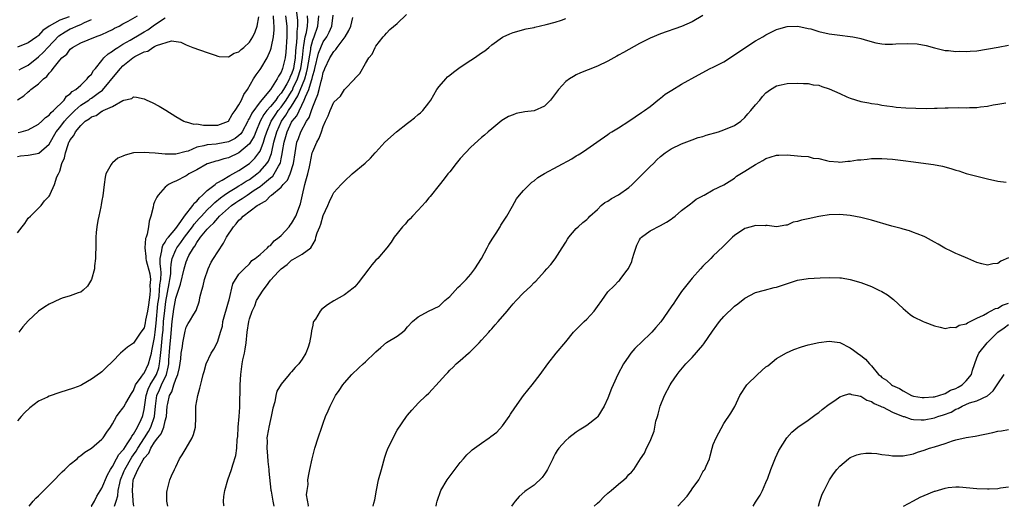
# Model space of a CAD drawing. Units: inches. Extents: x 2505000 to 2508000, y 1509000 to 1512000.
# Drawn here: x 2507415 to 2507602, y 1509000 to 1509092 of the extents above; entities that cross this region are included whole.
import ezdxf

# ---------------------------------------------------------------- set-up
doc = ezdxf.new("R2010")
doc.units = ezdxf.units.IN
doc.header["$MEASUREMENT"] = 0
doc.layers.add('LD25051509_10ft', color=83, linetype='Continuous')

msp = doc.modelspace()

# ---------------------------------------------------------------- linework, layer by layer
at = {"layer": 'LD25051509_10ft'}
for points, elevation in [([(2507467.84, 1509094.16), (2507468.1, 1509092.1), (2507468.12, 1509091), (2507467.97, 1509090.03), (2507467.96, 1509089), (2507467.91, 1509087.91), (2507467.78, 1509087), (2507467.71, 1509086.29), (2507467.64, 1509085), (2507467.41, 1509083.41), (2507467.34, 1509083), (2507467, 1509081.93), (2507466.68, 1509081.32), (2507466.57, 1509081), (2507466.09, 1509080.09), (2507465.45, 1509079), (2507465, 1509078.29), (2507464.37, 1509077.63), (2507463.97, 1509077), (2507463, 1509075.8), (2507462.31, 1509075), (2507461.74, 1509074.26), (2507461.05, 1509073), (2507460.18, 1509071), (2507459.86, 1509070.14), (2507459.22, 1509069), (2507459, 1509068.68), (2507457, 1509066.99), (2507455, 1509066.04), (2507454.15, 1509065.85), (2507453, 1509065.47), (2507452.6, 1509065.4), (2507451.24, 1509065), (2507451, 1509064.91), (2507449, 1509063.76), (2507447.51, 1509063), (2507447.2, 1509062.8), (2507447, 1509062.65), (2507445, 1509061.62), (2507444.54, 1509061.46), (2507443.62, 1509061), (2507443, 1509060.49), (2507441.69, 1509059), (2507441.41, 1509058.59), (2507441, 1509057.69), (2507440.8, 1509057.2), (2507440.71, 1509056.71), (2507440.26, 1509055), (2507439.96, 1509054.04), (2507439.83, 1509053), (2507439.58, 1509051.58), (2507439.37, 1509051), (2507439.26, 1509050.74), (2507439.12, 1509049), (2507439.32, 1509047.32), (2507439.31, 1509047), (2507439.4, 1509046.6), (2507440.09, 1509044.09), (2507440.22, 1509043), (2507440.12, 1509041.88), (2507440.16, 1509041), (2507440.07, 1509040.07), (2507439.82, 1509038.18), (2507439.63, 1509037), (2507439.3, 1509035.3), (2507439.21, 1509034.79), (2507439, 1509033.83), (2507438.38, 1509033), (2507437, 1509030.91), (2507435.83, 1509030.17), (2507435, 1509029.41), (2507434.52, 1509029), (2507433, 1509027.42), (2507431.75, 1509026.25), (2507431, 1509025.51), (2507430.72, 1509025.28), (2507429, 1509024.08), (2507427.2, 1509023), (2507427, 1509022.9), (2507425.63, 1509022.37), (2507423, 1509021.57), (2507421, 1509020.86), (2507420.7, 1509020.7), (2507419, 1509019.91), (2507417.31, 1509018.69), (2507416.29, 1509017.71), (2507415.68, 1509017), (2507415, 1509016.23)], 8440), ([(2507415, 1509077.04), (2507416.19, 1509077.81), (2507417, 1509078.59), (2507417.25, 1509078.75), (2507417.51, 1509079), (2507419, 1509080.09), (2507419.92, 1509081), (2507420.54, 1509081.46), (2507421, 1509082.13), (2507421.46, 1509082.54), (2507421.77, 1509083), (2507423, 1509084.54), (2507423.42, 1509085), (2507424.32, 1509085.68), (2507425, 1509086.65), (2507425.4, 1509087), (2507427, 1509087.83), (2507429.78, 1509089), (2507431, 1509089.46), (2507432.06, 1509089.94), (2507433, 1509090.38), (2507433.39, 1509090.61), (2507434.25, 1509091), (2507435, 1509091.44), (2507435.95, 1509091.95), (2507437.76, 1509093)], 8490), ([(2507415, 1509051.81), (2507415.86, 1509053), (2507416.39, 1509053.61), (2507417, 1509054.63), (2507417.42, 1509055), (2507419.45, 1509057), (2507420.12, 1509057.88), (2507421, 1509058.82), (2507421.12, 1509059), (2507421.19, 1509059.19), (2507422.03, 1509061), (2507422.43, 1509062.43), (2507422.74, 1509063), (2507423, 1509063.53), (2507423.39, 1509065), (2507423.93, 1509066.07), (2507424.06, 1509067), (2507424.57, 1509068.57), (2507424.75, 1509069), (2507424.85, 1509069.15), (2507425, 1509069.49), (2507425.7, 1509070.3), (2507426.02, 1509071), (2507427, 1509072.2), (2507427.85, 1509073), (2507428.58, 1509073.42), (2507429, 1509073.8), (2507429.92, 1509074.08), (2507431, 1509074.89), (2507431.1, 1509074.9), (2507431.23, 1509075), (2507433, 1509075.81), (2507434.94, 1509076.94), (2507435.16, 1509077), (2507436.67, 1509077.33), (2507437, 1509077.59), (2507437.56, 1509077.56), (2507439, 1509077.22), (2507439.54, 1509077), (2507440.55, 1509076.55), (2507441.88, 1509075.88), (2507443.12, 1509075.12), (2507445, 1509073.87), (2507446.53, 1509073), (2507446.86, 1509072.86), (2507447, 1509072.85), (2507448.45, 1509072.45), (2507449, 1509072.48), (2507450.26, 1509072.26), (2507451, 1509072.27), (2507452.24, 1509072.24), (2507453, 1509072.26), (2507455, 1509072.99), (2507455.71, 1509074.29), (2507456.27, 1509075), (2507457, 1509076.08), (2507457.48, 1509077), (2507457.94, 1509078.06), (2507458.62, 1509079), (2507459.78, 1509081), (2507460.24, 1509081.76), (2507461, 1509082.8), (2507461.13, 1509083), (2507462.36, 1509085), (2507463, 1509086.49), (2507463.13, 1509086.87), (2507463.17, 1509087.17), (2507463.55, 1509089), (2507463.71, 1509090.29), (2507463.7, 1509091), (2507463.62, 1509091.62), (2507463.58, 1509093)], 8460), ([(2507424.8, 1509092.8), (2507423, 1509092.13), (2507421.01, 1509091), (2507419.8, 1509090.2), (2507419, 1509089.23), (2507418.85, 1509089.15), (2507418.68, 1509089), (2507417, 1509087.84), (2507415, 1509087.06)], 8510), ([(2507415, 1509066.32), (2507415.56, 1509066.44), (2507417, 1509066.57), (2507417.38, 1509066.62), (2507419.03, 1509066.97), (2507421, 1509068.65), (2507422.34, 1509071), (2507423, 1509071.81), (2507423.92, 1509073), (2507424.4, 1509073.6), (2507425.43, 1509074.57), (2507425.85, 1509075), (2507427, 1509076.01), (2507428.52, 1509077), (2507428.79, 1509077.21), (2507429, 1509077.35), (2507430.32, 1509078.32), (2507431.12, 1509078.88), (2507433.85, 1509082.15), (2507434.52, 1509083), (2507435, 1509083.49), (2507436.85, 1509085), (2507437.27, 1509085.27), (2507439, 1509086.17), (2507439.73, 1509086.27), (2507440.68, 1509087), (2507441, 1509087.16), (2507441.37, 1509087.37), (2507444.21, 1509088.21), (2507445.95, 1509087.95), (2507447, 1509087.49), (2507448.26, 1509087), (2507451, 1509086.01), (2507452.5, 1509085.5), (2507453, 1509085.3), (2507453.25, 1509085.25), (2507455, 1509085.23), (2507456.09, 1509085.91), (2507457, 1509086.15), (2507457.4, 1509086.6), (2507457.93, 1509087), (2507459, 1509087.95), (2507459.62, 1509089), (2507460.07, 1509089.93), (2507460.48, 1509091), (2507460.78, 1509092.78)], 8470), ([(2507465.86, 1509093), (2507466.1, 1509091), (2507466.1, 1509089), (2507465.89, 1509086.11), (2507465.75, 1509085), (2507465.29, 1509083), (2507465.19, 1509082.81), (2507465, 1509082.27), (2507464.48, 1509081.52), (2507464.24, 1509081), (2507463, 1509079.04), (2507461, 1509076.66), (2507459.45, 1509074.55), (2507459, 1509073.57), (2507458.77, 1509073.23), (2507458.68, 1509073), (2507457.6, 1509071), (2507457.37, 1509070.63), (2507457, 1509070.26), (2507456.26, 1509069.74), (2507455, 1509069.06), (2507453, 1509068.7), (2507452.66, 1509068.66), (2507451, 1509068.54), (2507450.33, 1509068.33), (2507449, 1509068.06), (2507447.35, 1509067.35), (2507447, 1509067.24), (2507445, 1509066.73), (2507443.25, 1509066.75), (2507443, 1509066.72), (2507441.08, 1509066.92), (2507439.96, 1509067), (2507439, 1509067.09), (2507437.01, 1509066.99), (2507435.41, 1509066.59), (2507435, 1509066.36), (2507434.02, 1509065.98), (2507433, 1509065.1), (2507432.93, 1509065.07), (2507432.88, 1509065), (2507432.78, 1509064.78), (2507431.77, 1509063), (2507431.62, 1509062.38), (2507431.42, 1509061), (2507431.16, 1509058.84), (2507431, 1509057.99), (2507430.87, 1509057.13), (2507430.77, 1509056.77), (2507430.4, 1509055), (2507430.2, 1509054.2), (2507430.01, 1509053), (2507429.9, 1509051.9), (2507429.85, 1509051), (2507429.83, 1509049.83), (2507429.83, 1509049), (2507429.77, 1509047.77), (2507429.79, 1509047), (2507429.59, 1509045.59), (2507429.59, 1509045), (2507429, 1509043), (2507428.25, 1509041.75), (2507427.47, 1509041), (2507427, 1509040.61), (2507426.48, 1509040.48), (2507425, 1509039.89), (2507423.48, 1509039.48), (2507423, 1509039.29), (2507421, 1509038.33), (2507420.17, 1509037.83), (2507418.99, 1509037.01), (2507417, 1509035.13), (2507416.01, 1509033.99), (2507415.23, 1509033)], 8450), ([(2507417.18, 1509000), (2507417.96, 1509001), (2507418.46, 1509001.54), (2507419, 1509001.97), (2507419.99, 1509003), (2507421.99, 1509005), (2507423, 1509006.12), (2507423.48, 1509006.52), (2507423.99, 1509007), (2507425, 1509007.99), (2507426.28, 1509009), (2507426.65, 1509009.35), (2507427, 1509009.61), (2507427.73, 1509010.27), (2507429, 1509011.04), (2507431, 1509012.72), (2507431.22, 1509013), (2507431.92, 1509014.08), (2507432.6, 1509015), (2507433, 1509015.62), (2507433.74, 1509017), (2507434.27, 1509017.73), (2507435, 1509018.59), (2507435.15, 1509018.85), (2507435.52, 1509019.52), (2507436.62, 1509021.38), (2507437, 1509021.97), (2507437.4, 1509023), (2507438.46, 1509024.46), (2507438.87, 1509025.13), (2507439, 1509025.25), (2507439.86, 1509027), (2507440.15, 1509028.15), (2507440.39, 1509029), (2507440.5, 1509029.5), (2507441, 1509031.99), (2507441.12, 1509033), (2507441.3, 1509034.7), (2507441.64, 1509038.36), (2507441.72, 1509039), (2507441.84, 1509039.84), (2507441.95, 1509041), (2507442, 1509042), (2507442.17, 1509043), (2507442.23, 1509044.23), (2507442.16, 1509045), (2507442.03, 1509045.97), (2507442.05, 1509047), (2507442.4, 1509048.4), (2507442.42, 1509049), (2507442.54, 1509049.46), (2507443, 1509050.05), (2507443.33, 1509050.67), (2507443.63, 1509051), (2507445, 1509052.68), (2507445.99, 1509053.99), (2507446.67, 1509055), (2507448.24, 1509057), (2507448.51, 1509057.49), (2507449, 1509057.84), (2507449.5, 1509058.5), (2507450.11, 1509059), (2507451, 1509059.85), (2507452.46, 1509061), (2507452.73, 1509061.27), (2507453, 1509061.38), (2507453.82, 1509061.82), (2507455.28, 1509062.72), (2507455.86, 1509063), (2507457, 1509063.64), (2507459, 1509064.99), (2507460.02, 1509065.98), (2507460.8, 1509067), (2507461, 1509067.32), (2507461.66, 1509069), (2507461.94, 1509069.94), (2507462.28, 1509071), (2507463.14, 1509073), (2507463.85, 1509074.15), (2507464.46, 1509075), (2507465, 1509075.65), (2507465.95, 1509077), (2507467, 1509078.66), (2507467.13, 1509078.87), (2507467.31, 1509079.31), (2507468.09, 1509081), (2507468.73, 1509083), (2507469.07, 1509085.07), (2507469.25, 1509087), (2507469.33, 1509087.33), (2507469.59, 1509089), (2507469.79, 1509089.79), (2507469.98, 1509091), (2507470.04, 1509092.04), (2507470.02, 1509093)], 8430), ([(2507428.99, 1509000), (2507429, 1509000.01), (2507429.6, 1509001), (2507430.06, 1509001.94), (2507431, 1509003.41), (2507432.04, 1509005.96), (2507432.65, 1509007), (2507433, 1509007.52), (2507433.78, 1509009), (2507434.19, 1509009.81), (2507435, 1509010.62), (2507435.14, 1509010.86), (2507435.82, 1509011.82), (2507436.55, 1509013), (2507436.68, 1509013.32), (2507437, 1509013.68), (2507437.74, 1509015), (2507438.47, 1509016.47), (2507438.7, 1509017), (2507438.77, 1509017.23), (2507439, 1509018.35), (2507439.37, 1509021), (2507439.77, 1509022.23), (2507440.15, 1509023), (2507441, 1509024.35), (2507441.34, 1509025), (2507441.78, 1509026.22), (2507441.95, 1509027), (2507442.03, 1509028.03), (2507442.26, 1509029.74), (2507442.49, 1509032.49), (2507442.6, 1509033.4), (2507442.71, 1509035), (2507442.91, 1509037.09), (2507443.15, 1509038.85), (2507443.76, 1509042.24), (2507443.91, 1509043), (2507444.05, 1509044.05), (2507444.1, 1509045), (2507444.12, 1509045.88), (2507444.32, 1509047), (2507445, 1509048.62), (2507445.2, 1509049), (2507445.99, 1509050.01), (2507446.66, 1509051), (2507448.18, 1509053), (2507448.51, 1509053.49), (2507449.47, 1509054.53), (2507449.87, 1509055), (2507451, 1509056.2), (2507451.83, 1509057), (2507452.41, 1509057.59), (2507453.5, 1509058.5), (2507454.2, 1509059), (2507455, 1509059.55), (2507456.3, 1509060.3), (2507457, 1509060.72), (2507457.45, 1509061), (2507458.39, 1509061.61), (2507459, 1509061.97), (2507460.4, 1509063), (2507461, 1509063.52), (2507462.29, 1509065), (2507462.58, 1509065.42), (2507463.15, 1509066.85), (2507463.21, 1509067.21), (2507463.64, 1509069), (2507464.16, 1509071), (2507465.05, 1509073), (2507465.87, 1509074.13), (2507466.41, 1509075), (2507467, 1509075.87), (2507468.17, 1509077.83), (2507469.48, 1509081), (2507469.84, 1509082.16), (2507470.01, 1509083), (2507470.62, 1509086.62), (2507470.66, 1509087), (2507471, 1509088.34), (2507471.27, 1509089), (2507471.95, 1509091), (2507472.13, 1509093)], 8420), ([(2507433.42, 1509000), (2507433.69, 1509001), (2507434, 1509002), (2507434.08, 1509003), (2507434.38, 1509004.38), (2507434.55, 1509005), (2507434.67, 1509005.33), (2507435, 1509006.1), (2507435.25, 1509006.75), (2507435.34, 1509007), (2507436.67, 1509009.33), (2507437, 1509009.73), (2507437.53, 1509010.47), (2507437.82, 1509011), (2507439.11, 1509013), (2507439.83, 1509014.17), (2507440.3, 1509015), (2507440.98, 1509017), (2507441.14, 1509019), (2507441.42, 1509021), (2507441.91, 1509022.09), (2507442.28, 1509023), (2507443.23, 1509025), (2507443.6, 1509026.4), (2507443.68, 1509027), (2507443.72, 1509027.72), (2507443.91, 1509030.09), (2507444.06, 1509032.06), (2507444.32, 1509035), (2507444.64, 1509037.36), (2507445, 1509039.43), (2507445.92, 1509042.09), (2507446.59, 1509045), (2507447, 1509046.37), (2507447.19, 1509046.81), (2507447.26, 1509047), (2507447.52, 1509047.52), (2507448.36, 1509049), (2507448.66, 1509049.34), (2507449, 1509050), (2507449.73, 1509051), (2507451, 1509052.56), (2507451.39, 1509053), (2507452.26, 1509053.74), (2507453, 1509054.63), (2507453.34, 1509055), (2507455, 1509056.49), (2507455.59, 1509057), (2507456.41, 1509057.59), (2507457, 1509057.97), (2507457.64, 1509058.36), (2507458.54, 1509059), (2507459, 1509059.28), (2507459.91, 1509059.91), (2507461, 1509060.64), (2507461.47, 1509061), (2507463, 1509062.28), (2507463.41, 1509062.59), (2507463.7, 1509063), (2507464.5, 1509064.5), (2507464.81, 1509065), (2507464.87, 1509065.13), (2507465, 1509065.86), (2507465.21, 1509066.79), (2507465.27, 1509067.27), (2507465.56, 1509069), (2507465.89, 1509070.11), (2507466.12, 1509071), (2507467, 1509072.83), (2507467.1, 1509073), (2507467.97, 1509074.03), (2507469.4, 1509077), (2507469.61, 1509077.61), (2507470.23, 1509079), (2507470.74, 1509080.74), (2507470.88, 1509081.12), (2507471, 1509081.69), (2507471.32, 1509082.68), (2507471.38, 1509083), (2507472.1, 1509085.9), (2507472.54, 1509087), (2507473, 1509088.04), (2507473.69, 1509089), (2507474.14, 1509089.86), (2507474.62, 1509091), (2507474.88, 1509093.12)], 8410), ([(2507437.04, 1509000), (2507436.9, 1509000.9), (2507436.91, 1509001.09), (2507436.78, 1509003), (2507436.96, 1509005), (2507437, 1509005.12), (2507437.83, 1509007), (2507438.82, 1509008.82), (2507439, 1509009.11), (2507439.92, 1509010.08), (2507440.27, 1509011), (2507441, 1509012.18), (2507441.62, 1509013), (2507442.25, 1509013.75), (2507442.72, 1509015), (2507443, 1509016.23), (2507443.24, 1509017), (2507443.4, 1509019), (2507443.48, 1509019.48), (2507443.83, 1509021), (2507444.28, 1509021.72), (2507444.65, 1509023), (2507445, 1509024.07), (2507445.39, 1509025), (2507445.7, 1509026.3), (2507445.95, 1509027.95), (2507446.05, 1509029), (2507446.29, 1509030.29), (2507446.38, 1509031), (2507446.82, 1509033.18), (2507447, 1509033.97), (2507447.37, 1509034.63), (2507447.61, 1509035), (2507448.43, 1509036.43), (2507448.87, 1509037.13), (2507449, 1509037.52), (2507449.41, 1509038.59), (2507449.52, 1509039), (2507449.6, 1509039.6), (2507449.97, 1509041), (2507450.22, 1509041.78), (2507450.44, 1509043), (2507451.13, 1509045), (2507451.73, 1509046.27), (2507452.17, 1509047), (2507453, 1509048.23), (2507454.09, 1509049.91), (2507454.67, 1509051), (2507455.95, 1509053), (2507456.47, 1509053.53), (2507457, 1509054.22), (2507457.45, 1509054.55), (2507457.79, 1509055), (2507460.43, 1509057), (2507460.81, 1509057.19), (2507461, 1509057.36), (2507462.12, 1509057.88), (2507463, 1509058.87), (2507463.09, 1509058.91), (2507463.15, 1509059), (2507465, 1509060.52), (2507465.4, 1509061), (2507466.21, 1509061.79), (2507466.73, 1509063), (2507467.35, 1509065), (2507467.64, 1509067), (2507467.81, 1509067.81), (2507468.01, 1509069), (2507468.28, 1509069.72), (2507468.73, 1509071), (2507469.84, 1509073), (2507470.32, 1509073.68), (2507470.74, 1509075), (2507471, 1509075.75), (2507471.5, 1509077), (2507471.97, 1509078.03), (2507472.22, 1509079), (2507472.59, 1509080.59), (2507472.8, 1509081.2), (2507473, 1509082.22), (2507473.23, 1509082.77), (2507473.29, 1509083), (2507474.22, 1509085), (2507475, 1509086.2), (2507475.4, 1509086.6), (2507475.64, 1509087), (2507477.18, 1509089), (2507477.83, 1509090.17), (2507478.22, 1509091), (2507478.64, 1509092.64)], 8400), ([(2507443.48, 1509000), (2507443.29, 1509001), (2507443.33, 1509002.67), (2507443.37, 1509003), (2507443.53, 1509003.53), (2507443.91, 1509005), (2507444.2, 1509005.8), (2507444.76, 1509007), (2507445, 1509007.45), (2507445.75, 1509009), (2507446.22, 1509009.78), (2507447, 1509010.99), (2507448.1, 1509013), (2507448.36, 1509013.64), (2507448.78, 1509015), (2507448.81, 1509016.8), (2507448.84, 1509017.16), (2507448.82, 1509019), (2507449.17, 1509021), (2507449.59, 1509022.41), (2507449.94, 1509023.94), (2507450.23, 1509025), (2507450.42, 1509025.58), (2507450.8, 1509027), (2507451.75, 1509029), (2507452.23, 1509029.77), (2507452.87, 1509031), (2507453, 1509031.3), (2507453.53, 1509033), (2507453.85, 1509034.15), (2507453.96, 1509035), (2507455, 1509038.73), (2507455.14, 1509039.14), (2507455.84, 1509042.16), (2507457, 1509043.98), (2507457.99, 1509045), (2507459, 1509045.98), (2507459.43, 1509046.57), (2507460.09, 1509047), (2507461, 1509047.75), (2507462.42, 1509049), (2507462.7, 1509049.3), (2507463, 1509049.45), (2507463.68, 1509050.32), (2507464.65, 1509051), (2507465, 1509051.33), (2507466.5, 1509053), (2507466.7, 1509053.3), (2507467, 1509053.62), (2507467.77, 1509055), (2507468.66, 1509057.34), (2507469.03, 1509059.03), (2507469.52, 1509061), (2507469.7, 1509061.7), (2507470.1, 1509063), (2507470.37, 1509064.37), (2507470.52, 1509065), (2507470.91, 1509067), (2507471, 1509067.26), (2507471.8, 1509069), (2507472.23, 1509069.77), (2507472.67, 1509071), (2507473, 1509072.02), (2507473.44, 1509073), (2507473.96, 1509074.04), (2507474.3, 1509075), (2507475, 1509076.58), (2507476.27, 1509077.73), (2507477, 1509079), (2507478.97, 1509081.03), (2507479, 1509081.1), (2507479.96, 1509082.04), (2507481, 1509083.92), (2507481.62, 1509085), (2507482.29, 1509085.71), (2507482.83, 1509087), (2507483, 1509087.24), (2507484.39, 1509089), (2507484.71, 1509089.29), (2507485, 1509089.66), (2507485.64, 1509090.36), (2507487, 1509091.55), (2507488.78, 1509093.22)], 8390), ([(2507545, 1509093.06), (2507543, 1509091.84), (2507541, 1509090.98), (2507537, 1509089.54), (2507535, 1509088.72), (2507533, 1509087.72), (2507529.96, 1509086.04), (2507529, 1509085.49), (2507528.67, 1509085.33), (2507527, 1509084.41), (2507525, 1509083.46), (2507523.24, 1509082.75), (2507521.83, 1509082.17), (2507521, 1509081.77), (2507520.5, 1509081.5), (2507519.72, 1509081), (2507519, 1509080.5), (2507517.6, 1509079), (2507516.48, 1509077.52), (2507516.12, 1509077), (2507515, 1509075.83), (2507513.03, 1509074.97), (2507511.25, 1509074.75), (2507509.57, 1509074.43), (2507509, 1509074.23), (2507508.13, 1509073.87), (2507506.89, 1509073.11), (2507505, 1509071.58), (2507504.31, 1509071), (2507503.62, 1509070.38), (2507503, 1509069.88), (2507501, 1509068.06), (2507499, 1509065.91), (2507498.21, 1509065), (2507497, 1509063.42), (2507496.65, 1509063), (2507495.95, 1509062.05), (2507495, 1509060.85), (2507493.26, 1509058.74), (2507493, 1509058.46), (2507492.37, 1509057.63), (2507491, 1509056.12), (2507489.92, 1509055), (2507489.5, 1509054.5), (2507489, 1509054.02), (2507488.52, 1509053.48), (2507488.05, 1509053), (2507487, 1509051.68), (2507486.48, 1509051), (2507485.9, 1509050.1), (2507485.04, 1509049), (2507483.36, 1509047), (2507483, 1509046.65), (2507482.23, 1509045.77), (2507481.66, 1509045), (2507479.63, 1509042.37), (2507479, 1509041.62), (2507478.68, 1509041.32), (2507477, 1509040.07), (2507475.03, 1509038.97), (2507473.8, 1509038.2), (2507472.69, 1509037.31), (2507472.41, 1509037), (2507471.5, 1509035.5), (2507471.16, 1509035), (2507471.11, 1509034.89), (2507471, 1509034.32), (2507470.74, 1509033.26), (2507470.7, 1509032.7), (2507470.41, 1509031), (2507470.16, 1509030.16), (2507469.7, 1509029), (2507469, 1509027.91), (2507468.38, 1509027), (2507467.68, 1509026.32), (2507467, 1509025.48), (2507466.75, 1509025.25), (2507466.56, 1509025), (2507465, 1509023.17), (2507464.18, 1509021.82), (2507463.99, 1509021), (2507463.79, 1509019.79), (2507463.4, 1509018.6), (2507463.14, 1509017), (2507463, 1509016.46), (2507462.67, 1509015), (2507462.63, 1509014.63), (2507462.32, 1509013), (2507462.33, 1509012.33), (2507462.28, 1509011), (2507462.41, 1509009.59), (2507462.48, 1509008.48), (2507462.67, 1509007), (2507462.67, 1509006.67), (2507463.08, 1509003.08), (2507463.12, 1509002.88), (2507463.42, 1509001), (2507463.6, 1509000)], 8370), ([(2507415.12, 1509070.88), (2507415.68, 1509071), (2507417, 1509071.34), (2507419, 1509072.44), (2507419.59, 1509073), (2507420.29, 1509073.71), (2507421, 1509074.16), (2507421.36, 1509074.64), (2507421.84, 1509075), (2507423.81, 1509077), (2507424.28, 1509077.72), (2507425, 1509078.18), (2507425.38, 1509078.62), (2507426.05, 1509079), (2507427, 1509079.85), (2507428.23, 1509081), (2507428.54, 1509081.46), (2507429, 1509081.94), (2507429.41, 1509082.59), (2507429.76, 1509083), (2507431, 1509084.53), (2507431.39, 1509085), (2507432.2, 1509085.8), (2507433, 1509086.27), (2507433.39, 1509086.61), (2507433.99, 1509087), (2507435, 1509087.6), (2507436.39, 1509088.39), (2507438.41, 1509089.59), (2507439, 1509089.91), (2507439.69, 1509090.31), (2507441, 1509091.28), (2507443, 1509092.6)], 8480), ([(2507415.27, 1509082.73), (2507415.74, 1509083), (2507417, 1509083.65), (2507419, 1509085.17), (2507419.93, 1509086.07), (2507420.72, 1509087), (2507422.82, 1509089.18), (2507424.04, 1509089.96), (2507425, 1509090.51), (2507425.37, 1509090.63), (2507426.17, 1509091), (2507427, 1509091.3), (2507427.72, 1509091.72), (2507429, 1509092.28)], 8500), ([(2507454.17, 1509000), (2507454.16, 1509000.16), (2507454.07, 1509001), (2507454.15, 1509001.85), (2507454.31, 1509003), (2507454.91, 1509005), (2507455.6, 1509007), (2507455.85, 1509007.85), (2507456.4, 1509009.6), (2507456.61, 1509011), (2507456.69, 1509012.69), (2507456.78, 1509013.22), (2507456.87, 1509015), (2507457.07, 1509017), (2507457.2, 1509018.8), (2507457.24, 1509023), (2507457.35, 1509025), (2507457.63, 1509027), (2507457.76, 1509027.76), (2507458.03, 1509029), (2507458.19, 1509029.81), (2507458.34, 1509031), (2507458.54, 1509033), (2507458.85, 1509035), (2507459, 1509035.51), (2507459.49, 1509037), (2507460, 1509038), (2507460.35, 1509039), (2507461.58, 1509041), (2507462.23, 1509041.77), (2507463, 1509042.87), (2507464.5, 1509044.5), (2507465, 1509045.03), (2507466.16, 1509045.84), (2507467, 1509046.67), (2507467.24, 1509046.76), (2507469, 1509047.81), (2507470.64, 1509049), (2507471.52, 1509050.48), (2507471.62, 1509051), (2507471.86, 1509051.86), (2507472.32, 1509053), (2507472.54, 1509053.46), (2507473, 1509055.1), (2507473.88, 1509057), (2507474.2, 1509057.8), (2507474.74, 1509059), (2507475, 1509059.51), (2507476.37, 1509061), (2507477, 1509061.61), (2507478.49, 1509063), (2507480.94, 1509065.06), (2507481.99, 1509066.01), (2507482.87, 1509067), (2507483, 1509067.13), (2507484.67, 1509069), (2507486.91, 1509071), (2507489, 1509072.62), (2507489.51, 1509073), (2507490.34, 1509073.66), (2507491, 1509074.24), (2507491.44, 1509074.56), (2507491.89, 1509075), (2507493, 1509076.47), (2507493.38, 1509077), (2507494.56, 1509079), (2507495, 1509079.57), (2507496.23, 1509081), (2507496.6, 1509081.4), (2507497, 1509081.71), (2507497.68, 1509082.32), (2507499, 1509083.25), (2507501, 1509084.57), (2507501.7, 1509085), (2507503, 1509085.96), (2507503.64, 1509086.36), (2507504.44, 1509087), (2507505, 1509087.47), (2507507, 1509088.92), (2507507.14, 1509089), (2507508.42, 1509089.58), (2507509, 1509089.8), (2507511.52, 1509090.48), (2507513, 1509090.77), (2507513.17, 1509090.83), (2507515.31, 1509091.31), (2507517, 1509091.79), (2507518.17, 1509092.17), (2507519, 1509092.47)], 8380), ([(2507470.16, 1509000), (2507470.18, 1509000.18), (2507469.83, 1509002.17), (2507469.93, 1509003), (2507470.11, 1509004.11), (2507470.09, 1509005), (2507470.34, 1509006.34), (2507470.43, 1509007), (2507470.87, 1509009), (2507471.43, 1509011), (2507472.05, 1509013), (2507472.72, 1509015), (2507473, 1509015.75), (2507473.43, 1509017), (2507473.91, 1509018.09), (2507474.28, 1509019), (2507475.34, 1509021), (2507476.02, 1509021.98), (2507476.69, 1509023), (2507477, 1509023.39), (2507478.4, 1509025), (2507479.76, 1509026.24), (2507480.56, 1509027), (2507481, 1509027.36), (2507482.85, 1509029.15), (2507483, 1509029.31), (2507483.93, 1509030.07), (2507485, 1509031.02), (2507487, 1509032.28), (2507488.06, 1509033), (2507488.57, 1509033.43), (2507489, 1509033.99), (2507489.96, 1509035), (2507491, 1509035.92), (2507492.99, 1509037), (2507495, 1509037.94), (2507496.07, 1509039), (2507497, 1509039.77), (2507498.53, 1509041.47), (2507499, 1509041.86), (2507499.55, 1509042.45), (2507500.12, 1509043), (2507501, 1509044.02), (2507501.75, 1509045), (2507503.01, 1509047), (2507504.1, 1509049), (2507504.4, 1509049.6), (2507505.17, 1509050.83), (2507505.79, 1509051.79), (2507506.55, 1509053), (2507506.71, 1509053.29), (2507507.81, 1509055), (2507508.92, 1509056.92), (2507509.69, 1509058.31), (2507510.23, 1509059), (2507511, 1509059.89), (2507512.11, 1509061), (2507512.58, 1509061.42), (2507513, 1509061.72), (2507513.7, 1509062.3), (2507515, 1509063.08), (2507520.13, 1509065.87), (2507521, 1509066.45), (2507521.39, 1509066.61), (2507522.01, 1509067), (2507523, 1509067.7), (2507524.9, 1509069), (2507527, 1509070.47), (2507527.29, 1509070.71), (2507527.74, 1509071), (2507529, 1509071.76), (2507531, 1509073.01), (2507533.38, 1509074.62), (2507533.96, 1509075), (2507535, 1509075.78), (2507536.79, 1509077.21), (2507537, 1509077.36), (2507537.88, 1509078.12), (2507539.11, 1509078.89), (2507541, 1509080.02), (2507544.19, 1509081.81), (2507546.42, 1509083), (2507547, 1509083.27), (2507549, 1509084.28), (2507551, 1509085.57), (2507551.84, 1509086.16), (2507555, 1509088.21), (2507556.42, 1509089), (2507557, 1509089.36), (2507559, 1509090.38), (2507559.46, 1509090.54), (2507561.04, 1509090.96), (2507563.01, 1509090.99), (2507565, 1509090.6), (2507565.52, 1509090.48), (2507567, 1509090.03), (2507569, 1509089.57), (2507569.51, 1509089.51), (2507571, 1509089.28), (2507573, 1509089.07), (2507573.48, 1509089), (2507574.75, 1509088.75), (2507575, 1509088.69), (2507576.29, 1509088.29), (2507577.86, 1509087.86), (2507579, 1509087.65), (2507579.61, 1509087.61), (2507581, 1509087.59), (2507581.64, 1509087.64), (2507583.76, 1509087.76), (2507585.68, 1509087.68), (2507587.36, 1509087.36), (2507589, 1509086.88), (2507591, 1509086.4), (2507591.62, 1509086.38), (2507593, 1509086.21), (2507593.74, 1509086.26), (2507595, 1509086.21), (2507595.72, 1509086.28), (2507597, 1509086.37), (2507601.05, 1509087.05), (2507603, 1509087.44)], 8360), ([(2507482.49, 1509000), (2507482.59, 1509000.59), (2507482.76, 1509001.24), (2507483.07, 1509003.07), (2507483.51, 1509005), (2507484.04, 1509007), (2507484.69, 1509009.31), (2507485, 1509010.27), (2507485.21, 1509010.79), (2507486.23, 1509013), (2507487, 1509014.45), (2507488.79, 1509017), (2507489, 1509017.27), (2507489.79, 1509018.21), (2507490.48, 1509019), (2507491, 1509019.52), (2507492.52, 1509021), (2507493, 1509021.44), (2507495, 1509023.57), (2507496.23, 1509025), (2507496.63, 1509025.37), (2507497, 1509025.78), (2507497.64, 1509026.36), (2507498.24, 1509027), (2507499, 1509027.64), (2507500.55, 1509029), (2507500.81, 1509029.19), (2507501, 1509029.41), (2507502.6, 1509031), (2507503, 1509031.47), (2507504.4, 1509033), (2507504.67, 1509033.33), (2507505, 1509033.67), (2507505.62, 1509034.38), (2507506.19, 1509035), (2507507.89, 1509037), (2507508.39, 1509037.61), (2507509, 1509038.41), (2507509.61, 1509039), (2507511, 1509040.49), (2507512.35, 1509041.65), (2507513, 1509042.42), (2507513.3, 1509042.7), (2507515, 1509044.52), (2507515.41, 1509045), (2507516.18, 1509045.82), (2507517, 1509046.9), (2507518.31, 1509049), (2507519, 1509050.08), (2507519.34, 1509050.66), (2507519.58, 1509051), (2507521, 1509052.65), (2507521.36, 1509053), (2507522.23, 1509053.77), (2507523, 1509054.37), (2507523.31, 1509054.69), (2507523.55, 1509055), (2507525, 1509056.23), (2507525.74, 1509057), (2507526.43, 1509057.57), (2507527, 1509057.83), (2507527.68, 1509058.32), (2507529, 1509059.05), (2507531, 1509060.46), (2507531.63, 1509061), (2507532.3, 1509061.7), (2507533.63, 1509063), (2507535, 1509064.42), (2507535.63, 1509065), (2507536.32, 1509065.68), (2507537, 1509066.33), (2507537.87, 1509067), (2507539, 1509067.75), (2507541, 1509068.72), (2507543, 1509069.48), (2507544.12, 1509069.88), (2507545, 1509070.1), (2507545.67, 1509070.33), (2507547.97, 1509071), (2507549, 1509071.36), (2507551, 1509072.18), (2507552.22, 1509073), (2507553, 1509073.73), (2507553.58, 1509074.42), (2507554.14, 1509075), (2507555, 1509076.1), (2507555.82, 1509077), (2507556.33, 1509077.67), (2507557, 1509078.39), (2507557.84, 1509079), (2507559, 1509079.7), (2507559.88, 1509079.88), (2507561, 1509080.15), (2507563, 1509080.22), (2507564.14, 1509080.14), (2507565, 1509080.13), (2507565.92, 1509079.92), (2507567, 1509079.82), (2507567.57, 1509079.57), (2507569, 1509079.16), (2507571, 1509078.23), (2507572.36, 1509077.65), (2507573, 1509077.35), (2507575, 1509076.73), (2507576.5, 1509076.5), (2507577, 1509076.36), (2507578.23, 1509076.23), (2507579, 1509076.05), (2507579.93, 1509075.93), (2507581, 1509075.76), (2507581.67, 1509075.67), (2507583.53, 1509075.53), (2507585.46, 1509075.46), (2507587.43, 1509075.43), (2507589, 1509075.49), (2507589.47, 1509075.47), (2507591, 1509075.56), (2507591.55, 1509075.55), (2507593.59, 1509075.59), (2507595, 1509075.54), (2507595.6, 1509075.6), (2507597, 1509075.6), (2507597.73, 1509075.73), (2507599, 1509075.86), (2507600.09, 1509076.09), (2507601, 1509076.21), (2507602.48, 1509076.48)], 8350), ([(2507494.39, 1509000), (2507494.49, 1509000.49), (2507494.58, 1509001), (2507495.33, 1509003), (2507496.51, 1509005), (2507496.71, 1509005.29), (2507499, 1509008.3), (2507499.63, 1509009), (2507500.25, 1509009.75), (2507501, 1509010.48), (2507501.28, 1509010.72), (2507503, 1509011.96), (2507504.49, 1509013), (2507504.8, 1509013.2), (2507505.94, 1509014.06), (2507507, 1509015.26), (2507508.24, 1509017), (2507508.53, 1509017.47), (2507509.32, 1509018.68), (2507511, 1509021), (2507512.63, 1509023), (2507514.13, 1509025), (2507515.59, 1509027), (2507517.2, 1509029), (2507519, 1509031.18), (2507520.48, 1509033), (2507520.74, 1509033.26), (2507521, 1509033.49), (2507522.52, 1509035), (2507523, 1509035.45), (2507524.38, 1509037), (2507525, 1509037.85), (2507525.86, 1509039), (2507527, 1509040.65), (2507528.19, 1509041.81), (2507529, 1509042.67), (2507529.19, 1509042.81), (2507529.36, 1509043), (2507530.43, 1509044.43), (2507530.94, 1509045.06), (2507531, 1509045.22), (2507531.57, 1509046.43), (2507531.7, 1509047), (2507532, 1509048), (2507532.49, 1509049.51), (2507533, 1509050.5), (2507533.19, 1509050.81), (2507533.38, 1509051), (2507535, 1509052.21), (2507537, 1509053.22), (2507538.12, 1509053.88), (2507539, 1509054.44), (2507539.32, 1509054.68), (2507539.78, 1509055), (2507541, 1509056.05), (2507542.67, 1509057.33), (2507543, 1509057.57), (2507543.77, 1509058.23), (2507545, 1509058.86), (2507545.07, 1509058.92), (2507545.24, 1509059), (2507547, 1509059.98), (2507549, 1509060.94), (2507551, 1509062.2), (2507551.43, 1509062.57), (2507553, 1509063.52), (2507555, 1509064.78), (2507556.42, 1509065.58), (2507557, 1509065.93), (2507557.81, 1509066.19), (2507559, 1509066.55), (2507559.42, 1509066.58), (2507561, 1509066.61), (2507563, 1509066.45), (2507563.66, 1509066.34), (2507565, 1509066.28), (2507565.98, 1509066.02), (2507567, 1509065.93), (2507568.47, 1509065.53), (2507569, 1509065.42), (2507570.69, 1509065.31), (2507571, 1509065.26), (2507572.55, 1509065.45), (2507573, 1509065.43), (2507574.34, 1509065.65), (2507575, 1509065.69), (2507576.17, 1509065.83), (2507577, 1509065.9), (2507579, 1509065.94), (2507581, 1509065.81), (2507583, 1509065.58), (2507585, 1509065.3), (2507587.33, 1509065), (2507588.8, 1509064.8), (2507590.47, 1509064.47), (2507592.04, 1509064.04), (2507593, 1509063.74), (2507593.58, 1509063.58), (2507595, 1509063.11), (2507597, 1509062.56), (2507598.27, 1509062.27), (2507599, 1509062.07), (2507601, 1509061.64), (2507602.55, 1509061.45)], 8340), ([(2507603, 1509047.11), (2507601.56, 1509046.44), (2507601, 1509046.02), (2507600.05, 1509045.95), (2507599, 1509045.68), (2507597.94, 1509045.94), (2507597, 1509046.24), (2507595.29, 1509047), (2507593.68, 1509047.68), (2507593, 1509047.95), (2507592.28, 1509048.28), (2507590.96, 1509048.96), (2507589.66, 1509049.66), (2507589, 1509050.06), (2507587.26, 1509051), (2507587, 1509051.12), (2507585.66, 1509051.66), (2507585, 1509051.88), (2507584.2, 1509052.2), (2507583, 1509052.51), (2507582.65, 1509052.65), (2507580.87, 1509053.13), (2507577, 1509054.24), (2507575, 1509054.75), (2507573, 1509055.12), (2507571, 1509055.3), (2507569, 1509055.24), (2507567.4, 1509055), (2507567, 1509054.94), (2507565, 1509054.5), (2507563.74, 1509054.26), (2507563, 1509053.96), (2507562.17, 1509053.83), (2507561, 1509053.28), (2507560.74, 1509053.26), (2507559, 1509052.96), (2507557.2, 1509053.2), (2507557, 1509053.2), (2507556.82, 1509053.18), (2507555, 1509053.23), (2507554.84, 1509053.16), (2507554.19, 1509053), (2507553, 1509052.63), (2507551, 1509051.34), (2507550.62, 1509051), (2507549, 1509049.36), (2507548.83, 1509049.17), (2507547, 1509047.5), (2507546.53, 1509047), (2507545, 1509045.5), (2507544.6, 1509045), (2507543, 1509043.25), (2507541, 1509040.71), (2507539.84, 1509039), (2507539.52, 1509038.48), (2507539, 1509037.79), (2507537.02, 1509034.98), (2507536.12, 1509033.88), (2507535.32, 1509033), (2507535, 1509032.67), (2507532.1, 1509029.9), (2507531.38, 1509029), (2507531, 1509028.48), (2507529.96, 1509027), (2507528.9, 1509025), (2507527.98, 1509023), (2507527.69, 1509022.31), (2507527, 1509020.47), (2507526.32, 1509019), (2507525.11, 1509017), (2507525, 1509016.87), (2507523, 1509015.31), (2507522.53, 1509015), (2507521.57, 1509014.43), (2507521, 1509014.06), (2507519.61, 1509013), (2507519, 1509012.5), (2507517.72, 1509011), (2507517.4, 1509010.6), (2507517, 1509009.92), (2507516.68, 1509009.32), (2507516.55, 1509009), (2507515.56, 1509007), (2507515.36, 1509006.64), (2507515, 1509006.09), (2507514.55, 1509005.45), (2507513, 1509004.01), (2507511.52, 1509003), (2507511.22, 1509002.78), (2507510.17, 1509001.83), (2507509.4, 1509001), (2507509, 1509000.49), (2507508.69, 1509000)], 8330), ([(2507524.41, 1509000), (2507525, 1509000.59), (2507525.45, 1509001), (2507526.21, 1509001.79), (2507527, 1509002.5), (2507527.63, 1509003), (2507529, 1509004.19), (2507530.05, 1509005), (2507530.54, 1509005.46), (2507531, 1509006.01), (2507531.51, 1509006.49), (2507531.91, 1509007), (2507533.21, 1509009), (2507533.94, 1509010.06), (2507534.35, 1509011), (2507535, 1509012.36), (2507535.78, 1509014.22), (2507536.13, 1509016.13), (2507536.39, 1509017), (2507536.55, 1509017.45), (2507536.91, 1509019), (2507537.73, 1509021), (2507538.8, 1509023), (2507539, 1509023.32), (2507540.13, 1509025), (2507540.51, 1509025.49), (2507541.78, 1509027), (2507543, 1509028.22), (2507545, 1509030.56), (2507545.19, 1509030.81), (2507546.83, 1509033.17), (2507547.69, 1509034.31), (2507548.18, 1509035), (2507549, 1509036), (2507551, 1509037.94), (2507551.65, 1509038.35), (2507553, 1509039.48), (2507555, 1509040.5), (2507556.7, 1509041), (2507558.54, 1509041.46), (2507559, 1509041.56), (2507563, 1509042.89), (2507565, 1509043.2), (2507567.28, 1509043.28), (2507569, 1509043.36), (2507571, 1509043.33), (2507571.3, 1509043.3), (2507573, 1509043), (2507575, 1509042.41), (2507577, 1509041.66), (2507578.43, 1509041), (2507579, 1509040.72), (2507580.06, 1509040.06), (2507581.21, 1509039.21), (2507583, 1509037.52), (2507584.38, 1509036.38), (2507585, 1509035.94), (2507586.85, 1509035), (2507587.12, 1509034.88), (2507589, 1509034.21), (2507590.04, 1509033.96), (2507591, 1509033.71), (2507592.04, 1509033.96), (2507593, 1509033.89), (2507593.66, 1509034.34), (2507595, 1509034.59), (2507595.22, 1509034.78), (2507595.71, 1509035), (2507597, 1509035.64), (2507598.24, 1509036.24), (2507599, 1509036.7), (2507599.62, 1509037), (2507600.52, 1509037.48), (2507601, 1509037.58), (2507601.9, 1509038.1), (2507603, 1509038.48)], 8320), ([(2507540.26, 1509000), (2507542.06, 1509001.94), (2507542.83, 1509003), (2507543, 1509003.29), (2507544.23, 1509005), (2507545, 1509006.53), (2507545.21, 1509006.79), (2507545.37, 1509007), (2507545.62, 1509007.62), (2507546.25, 1509009), (2507546.43, 1509009.57), (2507546.76, 1509011), (2507547, 1509011.71), (2507547.52, 1509013), (2507549, 1509015.71), (2507550.34, 1509017.66), (2507551.08, 1509018.92), (2507552.03, 1509021), (2507552.41, 1509021.59), (2507553, 1509022.44), (2507553.34, 1509023), (2507555.41, 1509025), (2507557, 1509026.41), (2507557.35, 1509026.65), (2507559, 1509027.99), (2507560.88, 1509029.12), (2507562.27, 1509029.73), (2507563.76, 1509030.24), (2507565, 1509030.58), (2507567, 1509031.08), (2507569, 1509031.33), (2507571, 1509031.02), (2507573, 1509030.02), (2507573.58, 1509029.58), (2507574.36, 1509029), (2507575, 1509028.57), (2507575.88, 1509027.88), (2507576.64, 1509027), (2507577, 1509026.63), (2507578.37, 1509025), (2507578.72, 1509024.72), (2507579, 1509024.43), (2507579.88, 1509023.88), (2507580.82, 1509023), (2507581, 1509022.9), (2507582.35, 1509022.35), (2507583, 1509021.87), (2507584.63, 1509021), (2507585, 1509020.86), (2507586.63, 1509020.63), (2507587, 1509020.6), (2507588.72, 1509020.72), (2507589, 1509020.77), (2507589.81, 1509021), (2507591, 1509021.4), (2507592, 1509022), (2507593, 1509022.33), (2507593.44, 1509022.56), (2507594.22, 1509023), (2507595, 1509023.76), (2507596, 1509025), (2507596.18, 1509025.82), (2507597, 1509028.12), (2507597.36, 1509029), (2507598.97, 1509031), (2507601.02, 1509033), (2507602.18, 1509033.82), (2507603, 1509034.47)], 8310), ([(2507554.59, 1509000), (2507555, 1509000.78), (2507555.13, 1509001), (2507555.9, 1509002.1), (2507556.35, 1509003), (2507557, 1509004.49), (2507557.34, 1509005.34), (2507557.94, 1509007), (2507558.58, 1509008.58), (2507558.8, 1509009.2), (2507559.42, 1509010.58), (2507560.95, 1509013), (2507561.93, 1509014.07), (2507563.02, 1509014.98), (2507565, 1509016.34), (2507566.53, 1509017.47), (2507567, 1509017.8), (2507567.65, 1509018.35), (2507569, 1509019.34), (2507570.08, 1509020.08), (2507571, 1509020.75), (2507571.71, 1509021), (2507572.71, 1509021.29), (2507573, 1509021.29), (2507573.2, 1509021.2), (2507574.36, 1509021), (2507574.86, 1509020.86), (2507575, 1509020.87), (2507576.11, 1509020.11), (2507577, 1509019.85), (2507577.5, 1509019.5), (2507578.74, 1509019), (2507579, 1509018.86), (2507579.23, 1509018.77), (2507581, 1509017.87), (2507583, 1509017.05), (2507583.2, 1509017), (2507584.53, 1509016.53), (2507585, 1509016.46), (2507586.42, 1509016.42), (2507587, 1509016.42), (2507589, 1509016.78), (2507589.6, 1509017), (2507590.69, 1509017.31), (2507592.13, 1509017.86), (2507593, 1509018.4), (2507593.45, 1509018.55), (2507594.2, 1509019), (2507595.6, 1509019.6), (2507597, 1509019.97), (2507599, 1509020.96), (2507600.13, 1509021.87), (2507600.88, 1509023), (2507601, 1509023.21), (2507602.22, 1509025)], 8300), ([(2507566.94, 1509000), (2507567.24, 1509001), (2507567.69, 1509002.31), (2507568.01, 1509003), (2507569.03, 1509005), (2507569.84, 1509006.16), (2507570.46, 1509007), (2507571, 1509007.62), (2507572.63, 1509009), (2507573, 1509009.25), (2507574.22, 1509009.78), (2507575, 1509009.96), (2507575.92, 1509010.08), (2507577, 1509010.05), (2507578, 1509010), (2507579, 1509009.84), (2507580.29, 1509009.71), (2507581, 1509009.59), (2507583, 1509009.57), (2507585, 1509009.97), (2507585.75, 1509010.25), (2507587, 1509010.62), (2507588.05, 1509011), (2507589, 1509011.27), (2507591, 1509011.93), (2507592.41, 1509012.41), (2507593, 1509012.57), (2507595, 1509013.04), (2507596.69, 1509013.31), (2507600.04, 1509013.96), (2507601, 1509014.21), (2507601.7, 1509014.3), (2507603, 1509014.55)], 8290), ([(2507583.06, 1509000), (2507584.96, 1509001.04), (2507586.27, 1509001.74), (2507587, 1509002.02), (2507589, 1509002.87), (2507589.11, 1509002.89), (2507591, 1509003.44), (2507591.55, 1509003.55), (2507593, 1509003.67), (2507593.68, 1509003.68), (2507597, 1509003.36), (2507599, 1509003.3), (2507599.33, 1509003.33), (2507601, 1509003.39), (2507601.47, 1509003.47), (2507603, 1509003.67)], 8280)]:
    msp.add_lwpolyline(points, dxfattribs=dict(at, elevation=elevation))

doc.saveas('drawing.dxf')
